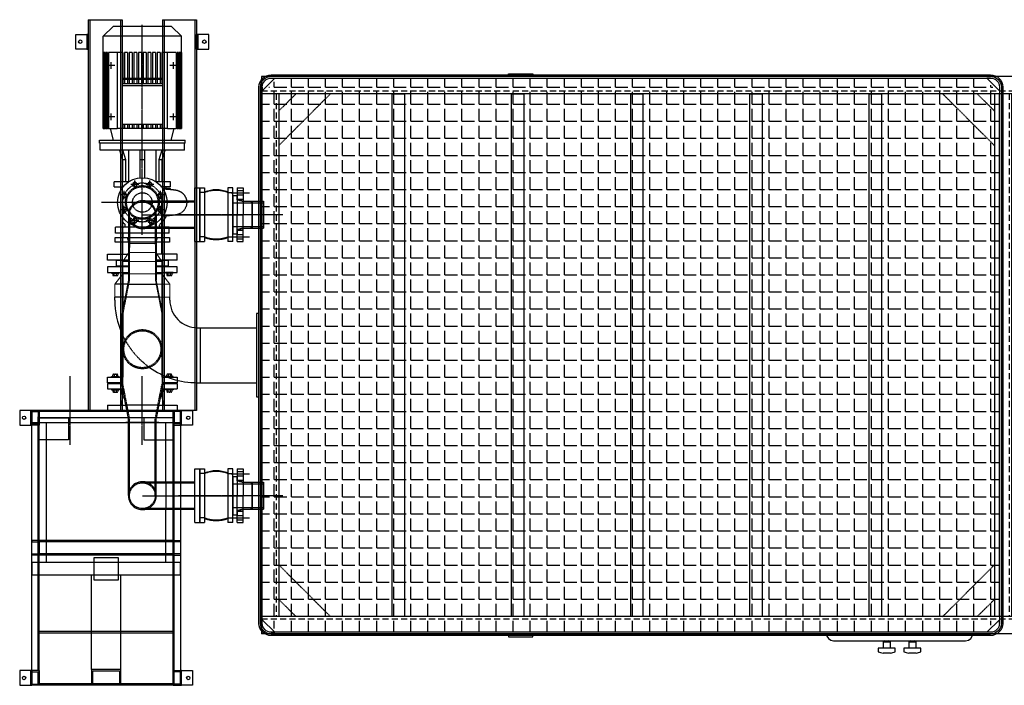
# Model space of a CAD drawing. Units: millimetres. Extents: x 152445 to 205508, y 35436 to 57691.
# Drawn here: x 199452 to 203483, y 54501 to 57225 of the extents above; entities that cross this region are included whole.
import ezdxf

# ---------------------------------------------------------------- set-up
doc = ezdxf.new("R2010")
doc.units = ezdxf.units.MM
doc.header["$LTSCALE"] = 0.4
doc.linetypes.add('CENTRO2', pattern=[28.575, 19.05, -3.175, 3.175, -3.175])
doc.linetypes.add('TRAZOS2', pattern=[9.525, 6.35, -3.175])
for name, color, linetype in [('Anotaciones Finas', 3, 'Continuous'), ('Anotaciones Medias', 3, 'Continuous'), ('Contornos Ocultos', 6, 'TRAZOS2'), ('Contornos Vistos', 4, 'Continuous'), ('Ejes', 2, 'CENTRO2'), ('Rayados', 5, 'Continuous')]:
    doc.layers.add(name, color=color, linetype=linetype)
pattern_1 = [(0, (-167684.81, -47476.995), (0, 69.85), [50.8, -19.05]), (90, (-167684.81, -47476.995), (-69.85, 4e-15), [50.8, -19.05])]

# ---------------------------------------------------------------- blocks, each defined once
blk = doc.blocks.new('silenciador salida 680')
at = {"layer": 'Rayados'}
h = blk.add_hatch(dxfattribs=at)
h.set_pattern_fill('ANGLE', color=256, scale=10, style=0)
h.set_pattern_definition(pattern_1)
h.paths.add_polyline_path([(13.5, 1070), (73.5, 1130), (2831.5, 1130), (2831.5, -1130), (73.5, -1130), (13.5, -1070)])
h = blk.add_hatch(dxfattribs=at)
h.set_pattern_fill('ANGLE', color=256, scale=10, style=0)
h.set_pattern_definition(pattern_1)
h.paths.add_polyline_path([(3031.5, 1070), (2971.5, 1130), (2831.5, 1130), (2831.5, -1130), (2971.5, -1130), (3031.5, -1070)])
at = {"layer": 'Anotaciones Medias'}
for p, q in [((65, 1134), (13.5, 1082.5)), ((50, 1134), (65, 1134)), ((2995, 1134), (2980, 1134)), ((2980, 1134), (3031.5, 1082.5)), ((13.5, 1097.5), (13.5, 1082.5)), ((3031.5, 1097.5), (3031.5, 1082.5)), ((3031.5, -1070), (3031.5, 1070)), ((13.5, -1097.5), (13.5, -1082.5)), ((65, -1134), (13.5, -1082.5)), ((2980, -1134), (3031.5, -1082.5)), ((3031.5, -1097.5), (3031.5, -1082.5)), ((50, -1134), (65, -1134)), ((2995, -1134), (2980, -1134))]:
    blk.add_line(p, q, dxfattribs=at)
for points in [[(0, 1097.5, -0.414214), (50, 1147.5), (2995, 1147.5, -0.414214), (3045, 1097.5), (3045, -1097.5, -0.414214), (2995, -1147.5), (50, -1147.5, -0.414214), (0, -1097.5)], [(6, 1097.5, -0.414214), (50, 1141.5), (2995, 1141.5, -0.414214), (3039, 1097.5), (3039, -1097.5, -0.414214), (2995, -1141.5), (50, -1141.5, -0.414214), (6, -1097.5)], [(13.5, 1097.5, -0.414214), (50, 1134), (2995, 1134, -0.414214), (3031.5, 1097.5), (3031.5, -1097.5, -0.414214), (2995, -1134), (50, -1134, -0.414214), (13.5, -1097.5)]]:
    blk.add_lwpolyline(points, format="xyb", close=True, dxfattribs=at)
blk = doc.blocks.new('A$C3D35163F')
at = {"layer": 'Anotaciones Medias'}
for p, q in [((-270, 0), (270, 0)), ((-67.5, -30), (-87.5, -30)), ((-87.5, -30), (-87.5, -45)), ((-67.5, -5), (-67.5, -30)), ((-37.5, -5), (-67.5, -5)), ((-37.5, -30), (-37.5, -5)), ((37.5, -30), (17.5, -30)), ((17.5, -30), (17.5, -45)), ((37.5, -5), (37.5, -30)), ((67.5, -5), (37.5, -5)), ((67.5, -30), (67.5, -5)), ((-37.5, -50), (-67.5, -50)), ((67.5, -50), (37.5, -50))]:
    blk.add_line(p, q, dxfattribs=at)
for points in [[(-17.5, -45), (-17.5, -30), (-67.5, -30)], [(87.5, -45), (87.5, -30), (37.5, -30)]]:
    blk.add_lwpolyline(points, dxfattribs=at)
for centre, radius, start, end in [((-270, 30), 30, 180, 270), ((-57.6, -11.8), 12, 101.7, 145.6801), ((-47.4, -11.8), 12, 34.3199, 78.3), ((47.4, -11.8), 12, 101.7, 145.6801), ((57.6, -11.8), 12, 34.3199, 78.3), ((270, 30), 30, 270, 0), ((-57.6, 32.1), 82.7, 248.8019, 263.1257), ((-47.4, 32.1), 82.7, 276.8743, 291.1981), ((47.4, 32.1), 82.7, 248.8019, 263.1257), ((57.6, 32.1), 82.7, 276.8743, 291.1981)]:
    blk.add_arc(centre, radius, start, end, dxfattribs=at)
blk = doc.blocks.new('A$C20D97EC9')
at = {"layer": 'Anotaciones Finas'}
for p, q in [((0, -70), (-1995, -70)), ((-75, -70), (-75, -2210)), ((-1995, -445), (-75, -445)), ((-1995, -515), (-75, -515)), ((-1515, -515), (-1515, -1765)), ((-1035, -515), (-1035, -1765)), ((-555, -515), (-555, -1765)), ((-1995, -1765), (-75, -1765)), ((-1995, -1835), (-75, -1835)), ((0, -2210), (-1995, -2210))]:
    blk.add_line(p, q, dxfattribs=at)
for points in [[(-1945, -515), (-1945, -1765)], [(-1465, -515), (-1465, -1765)], [(-985, -515), (-985, -1765)], [(-505, -515), (-505, -1765)]]:
    blk.add_lwpolyline(points, dxfattribs=at)
at = {"layer": 'Anotaciones Medias'}
for p, q in [((-2945, 0), (-5065, 0)), ((-5065, 0), (-5065, -70)), ((0, 0), (-2945, 0)), ((0, 0), (0, -70)), ((-5065, -70), (-5065, -2210)), ((0, -70), (0, -2280)), ((-5065, -2210), (-5065, -2280)), ((0, -2210), (0, -2280)), ((-2945, -2280), (-5065, -2280)), ((0, -2280), (-2945, -2280))]:
    blk.add_line(p, q, dxfattribs=at)
for points in [[(-4055, 12), (-3955, 12), (-3955, 0), (-4055, 0)], [(-315, 12), (-415, 12), (-415, 0), (-315, 0)], [(-4055, -2292), (-3955, -2292), (-3955, -2280), (-4055, -2280)], [(-315, -2292), (-415, -2292), (-415, -2280), (-315, -2280)]]:
    blk.add_lwpolyline(points, close=True, dxfattribs=at)
at = {"layer": 'Contornos Ocultos', "ltscale": 10}
for p, q in [((-2945, -60), (-5065, -60)), ((-5005, -70), (-5005, -2210)), ((0, -60), (-2945, -60)), ((-2005, -70), (-2005, -2210)), ((-65, -70), (-65, -2210)), ((-1995, -505), (-75, -505)), ((-1995, -1775), (-75, -1775)), ((-2945, -2220), (-5065, -2220)), ((0, -2220), (-2945, -2220))]:
    blk.add_line(p, q, dxfattribs=at)
at = {"layer": 'Contornos Ocultos'}
for p, q in [((-2945, -70), (-5065, -70)), ((-4782.9, -70), (-4995, -282.1)), ((-4995, -70), (-4995, -2210)), ((-4924.3, -70), (-4995, -140.7)), ((-1995, -70), (-2945, -70)), ((-2277.1, -70), (-2065, -282.1)), ((-2135.7, -70), (-2065, -140.7)), ((-2065, -70), (-2065, -2210)), ((-1995, -70), (-1995, -2210)), ((-1995, -618.5), (-1995, -618.5)), ((-1995, -623.5), (-1995, -723.5)), ((-4782.9, -2210), (-4995, -1997.9)), ((-2277.1, -2210), (-2065, -1997.9)), ((-4924.3, -2210), (-4995, -2139.3)), ((-2135.7, -2210), (-2065, -2139.3)), ((-2945, -2210), (-5065, -2210)), ((-1995, -2210), (-2945, -2210))]:
    blk.add_line(p, q, dxfattribs=at)
for points in [[(-4530, -70), (-4480, -70), (-4480, -2210), (-4530, -2210)], [(-4042, -70), (-3992, -70), (-3992, -2210), (-4042, -2210)], [(-3554, -70), (-3504, -70), (-3504, -2210), (-3554, -2210)], [(-3066, -70), (-3016, -70), (-3016, -2210), (-3066, -2210)], [(-2578, -70), (-2528, -70), (-2528, -2210), (-2578, -2210)]]:
    blk.add_lwpolyline(points, close=True, dxfattribs=at)
blk.add_lwpolyline([(-1990, -515), (-1990, -1765)], dxfattribs=at)
blk = doc.blocks.new('A$C329E22C4')
at = {"layer": 'Anotaciones Medias'}
for p, q in [((110, 135), (-110, 135)), ((-110, 135), (-110, 115)), ((110, 135), (110, 115)), ((-110, 115), (110, 115)), ((-110, 0), (-110, 20)), ((-110, 20), (110, 20)), ((110, 0), (-110, 0)), ((110, 0), (110, 20))]:
    blk.add_line(p, q, dxfattribs=at)
for centre, start, end in [((29.7, 67.5), 158.8228, 201.1772), ((-29.7, 67.5), 338.8228, 21.1772)]:
    blk.add_arc(centre, 131.5, start, end, dxfattribs=at)
at = {"layer": 'Contornos Ocultos'}
for p, q in [((-90.3, 115), (-90.3, 135)), ((90.3, 115), (90.3, 135)), ((-90.3, 20), (-90.3, 0)), ((90.3, 20), (90.3, 0))]:
    blk.add_line(p, q, dxfattribs=at)
for centre, start, end in [((29.7, 67.5), 158.4047, 201.5953), ((-29.7, 67.5), 338.4047, 21.5953)]:
    blk.add_arc(centre, 129.1, start, end, dxfattribs=at)
blk = doc.blocks.new('colector EWK-I 680')
at = {"layer": 'Anotaciones Medias'}
for p, q in [((-1260, -20), (-1260, 0)), ((-1260, 0), (-1040, 0)), ((-1040, -20), (-1040, 0)), ((-110, -20), (-110, 0)), ((-110, 0), (110, 0)), ((110, -20), (110, 0)), ((-1040, -20), (-1260, -20)), ((-1207.1, -234.5), (-1207.1, -20)), ((-1092.8, -20), (-1092.8, -235)), ((110, -20), (-110, -20)), ((-57.1, -234.5), (-57.1, -20)), ((57.2, -20), (57.2, -235)), ((-742.4, -151), (-881.4, -177.9)), ((-599.5, -151), (-742.4, -151)), ((-456.6, -151), (-599.5, -151)), ((-456.6, -151), (-317.9, -177.8)), ((-1092.8, -177.9), (-881.4, -177.9)), ((-57.4, -177.8), (-317.9, -177.8)), ((-1150, -292.2), (-882.4, -292.3)), ((-882.4, -292.3), (-742.4, -319.3)), ((-742.4, -319.3), (-456.6, -319.3)), ((-316.2, -292.2), (-456.6, -319.3)), ((-0.2, -292.2), (-316.2, -292.2))]:
    blk.add_line(p, q, dxfattribs=at)
for centre in [(-1150, -235), (0, -235)]:
    blk.add_arc(centre, 57.2, 179.4995, 0, dxfattribs=at)
at = {"layer": 'Contornos Ocultos'}
for p, q in [((-1202.8, -235), (-1202.8, -20.5)), ((-1097.2, -20), (-1097.2, -235)), ((-52.8, -235), (-52.8, -20.5)), ((52.8, -20), (52.8, -235)), ((-882.1, -181.5), (-742.4, -154.5)), ((-742.4, -154.5), (-456.6, -154.5)), ((-313.7, -182.1), (-456.6, -154.5)), ((-1150.2, -177.8), (-1092.8, -177.8)), ((-1150, -182.2), (-882.1, -181.5)), ((0, -182.2), (-313.7, -182.1)), ((0, -177.8), (-57.4, -177.8)), ((-1128.3, -287.9), (-882.1, -288.8)), ((-882.1, -288.8), (-742.4, -315.8)), ((-742.4, -315.8), (-456.6, -315.8)), ((-456.6, -315.8), (-311.9, -287.9)), ((0, -287.8), (-311.9, -287.9))]:
    blk.add_line(p, q, dxfattribs=at)
for centre, radius in [((-599.5, -235), 80), ((-599.5, -235), 75.7), ((-1150, -235), 52.8), ((0, -235), 52.8)]:
    blk.add_circle(centre, radius, dxfattribs=at)
for centre in [(-1150, -235), (0, -235)]:
    blk.add_arc(centre, 57.2, 0, 180.5005, dxfattribs=at)
at = {"layer": 'Ejes'}
blk.add_line((0, -235), (0, 178.8), dxfattribs=at)
blk = doc.blocks.new('bomba planta EWK-I 1260')
at = {"layer": 'Anotaciones Finas'}
for p, q in [((-110, 125), (-110, 107.2)), ((-110, 125), (-57.3, 125)), ((57, 125), (110, 125)), ((110, 125), (110, 101)), ((57, 101), (110, 101)), ((70, 95), (70, 92.9)), ((-115, -53.8), (-115, -56.5)), ((-114.6, -56.5), (-115, -56.5)), ((-115, -64.5), (-76.4, -64.5)), ((-115, -64.5), (-115, -84.5)), ((-114.6, -53.8), (-114.6, -56.5)), ((-114.6, -56.5), (-96.6, -56.5)), ((-98, -56.5), (-98, -64.5)), ((-96.6, -55.2), (-96.6, -56.5)), ((-96.6, -56.5), (-82.5, -56.5)), ((115, -64.5), (76.4, -64.5)), ((115, -64.5), (115, -84.5)), ((115, -80), (115, -84.5)), ((-115, -84.5), (-53.5, -84.5)), ((-81.3, -84.5), (-81.3, -174.5)), ((-67.2, -174.5), (-67.2, -84.5)), ((-56.2, -84.5), (-56.2, -214.5)), ((-10, -99.5), (-10, -174.5)), ((10, -174.5), (10, -99.5)), ((53.5, -84.5), (115, -84.5)), ((56.2, -214.5), (56.2, -84.5)), ((67.2, -84.5), (67.2, -174.5)), ((81.3, -174.5), (81.3, -84.5)), ((-81.3, -174.5), (-94, -214.5)), ((-81.3, -174.5), (-67.2, -174.5)), ((-79.9, -214.5), (-67.2, -174.5)), ((-10, -174.5), (-10, -214.5)), ((-10, -174.5), (10, -174.5)), ((10, -214.5), (10, -174.5)), ((67.2, -174.5), (79.9, -214.5)), ((67.2, -174.5), (81.3, -174.5)), ((94, -214.5), (81.3, -174.5)), ((-173, -214.5), (173, -214.5)), ((-173, -214.5), (-173, -242.5)), ((173, -214.5), (173, -242.5)), ((-175, -242.5), (175, -242.5)), ((-175, -242.5), (-175, -255.5)), ((175, -255.5), (-175, -255.5)), ((-118, -255.5), (-130, -302.2)), ((118, -255.5), (130, -302.2)), ((175, -242.5), (175, -255.5)), ((-159.2, -302.2), (-160, -302.2)), ((-160, -613.8), (-160, -302.2)), ((-160, -302.2), (-160, -302.2)), ((-160, -302.2), (-160, -680.5)), ((-159.2, -613.8), (-159.2, -302.2)), ((-159.2, -302.2), (-158.4, -302.2)), ((-156.1, -302.2), (-158.4, -302.2)), ((-158.4, -613.8), (-158.4, -302.2)), ((-156.1, -613.8), (-156.1, -302.2)), ((-156.1, -302.2), (-154.5, -302.2)), ((-150.5, -302.2), (-154.5, -302.2)), ((-154.5, -613.8), (-154.5, -302.2)), ((-150.5, -613.8), (-150.5, -302.2)), ((-150.5, -302.2), (-148, -302.2)), ((-142.1, -302.2), (-148, -302.2)), ((-148, -613.8), (-148, -302.2)), ((-142.1, -613.8), (-142.1, -302.2)), ((-142.1, -302.2), (-138.6, -302.2)), ((-102.5, -302.2), (-138.6, -302.2)), ((-138.6, -613.8), (-138.6, -302.2)), ((-102.5, -302.2), (-102.5, -613.8)), ((-102.5, -302.2), (-80, -302.2)), ((82.5, -320.5), (-82.5, -320.5)), ((-82.5, -485.5), (-82.5, -320.5)), ((-80, -320.5), (-80, -302.2)), ((-80, -302.2), (-73.6, -302.2)), ((-73.6, -320.5), (-73.6, -302.2)), ((-73.6, -302.2), (-60.8, -302.2)), ((-60.8, -320.5), (-60.8, -302.2)), ((-60.8, -302.2), (-54.4, -302.2)), ((-54.4, -320.5), (-54.4, -302.2)), ((-54.4, -302.2), (-41.6, -302.2)), ((-41.6, -302.2), (-35.2, -302.2)), ((-41.6, -320.5), (-41.6, -302.2)), ((-35.2, -320.5), (-35.2, -302.2)), ((-35.2, -302.2), (-22.4, -302.2)), ((-22.4, -302.2), (-16, -302.2)), ((-22.4, -320.5), (-22.4, -302.2)), ((-16, -320.5), (-16, -302.2)), ((-16, -302.2), (-3.2, -302.2)), ((-3.2, -302.2), (3.2, -302.2)), ((-3.2, -320.5), (-3.2, -302.2)), ((3.2, -320.5), (3.2, -302.2)), ((3.2, -302.2), (16, -302.2)), ((16, -302.2), (22.4, -302.2)), ((16, -320.5), (16, -302.2)), ((22.4, -320.5), (22.4, -302.2)), ((22.4, -302.2), (35.2, -302.2)), ((35.2, -302.2), (41.6, -302.2)), ((35.2, -320.5), (35.2, -302.2)), ((41.6, -320.5), (41.6, -302.2)), ((41.6, -302.2), (54.4, -302.2)), ((54.4, -320.5), (54.4, -302.2)), ((54.4, -302.2), (60.8, -302.2)), ((60.8, -320.5), (60.8, -302.2)), ((60.8, -302.2), (73.6, -302.2)), ((73.6, -320.5), (73.6, -302.2)), ((73.6, -302.2), (80, -302.2)), ((80, -320.5), (80, -302.2)), ((80, -302.2), (102.5, -302.2)), ((82.5, -485.5), (82.5, -320.5)), ((102.5, -613.8), (102.5, -302.2)), ((138.6, -302.2), (102.5, -302.2)), ((138.6, -613.8), (138.6, -302.2)), ((138.6, -302.2), (142.1, -302.2)), ((148, -302.2), (142.1, -302.2)), ((142.1, -613.8), (142.1, -302.2)), ((148, -613.8), (148, -302.2)), ((148, -302.2), (150.5, -302.2)), ((154.5, -302.2), (150.5, -302.2)), ((150.5, -613.8), (150.5, -302.2)), ((154.5, -613.8), (154.5, -302.2)), ((154.5, -302.2), (156.1, -302.2)), ((158.4, -302.2), (156.1, -302.2)), ((156.1, -613.8), (156.1, -302.2)), ((158.4, -613.8), (158.4, -302.2)), ((158.4, -302.2), (159.2, -302.2)), ((160, -302.2), (159.2, -302.2)), ((159.2, -613.8), (159.2, -302.2)), ((160, -613.8), (160, -302.2)), ((160, -302.2), (160, -302.2)), ((160, -302.2), (160, -680.5)), ((-82.5, -485.5), (82.5, -485.5)), ((-80, -613.8), (-80, -485.5)), ((-73.6, -613.8), (-73.6, -485.5)), ((-60.8, -613.8), (-60.8, -485.5)), ((-54.4, -613.8), (-54.4, -485.5)), ((-41.6, -613.8), (-41.6, -485.5)), ((-35.2, -613.8), (-35.2, -485.5)), ((-22.4, -613.8), (-22.4, -485.5)), ((-16, -613.8), (-16, -485.5)), ((-3.2, -613.8), (-3.2, -485.5)), ((3.2, -613.8), (3.2, -485.5)), ((16, -613.8), (16, -485.5)), ((22.4, -613.8), (22.4, -485.5)), ((35.2, -613.8), (35.2, -485.5)), ((41.6, -613.8), (41.6, -485.5)), ((54.4, -613.8), (54.4, -485.5)), ((60.8, -613.8), (60.8, -485.5)), ((73.6, -613.8), (73.6, -485.5)), ((80, -613.8), (80, -485.5)), ((-160, -613.8), (-159.2, -613.8)), ((-158.4, -613.8), (-156.1, -613.8)), ((-154.5, -613.8), (-150.5, -613.8)), ((-148, -613.8), (-142.1, -613.8)), ((-138.6, -613.8), (-80, -613.8)), ((-73.6, -613.8), (-60.8, -613.8)), ((-54.4, -613.8), (-41.6, -613.8)), ((-35.2, -613.8), (-22.4, -613.8)), ((-16, -613.8), (-3.2, -613.8)), ((3.2, -613.8), (16, -613.8)), ((22.4, -613.8), (35.2, -613.8)), ((41.6, -613.8), (54.4, -613.8)), ((60.8, -613.8), (73.6, -613.8)), ((80, -613.8), (138.6, -613.8)), ((142.1, -613.8), (148, -613.8)), ((150.5, -613.8), (154.5, -613.8)), ((156.1, -613.8), (158.4, -613.8)), ((159.2, -613.8), (160, -613.8)), ((-160, -680.5), (160, -680.5)), ((-120, -720.5), (-160, -680.5)), ((120, -720.5), (160, -680.5)), ((-120, -720.5), (120, -720.5))]:
    blk.add_line(p, q, dxfattribs=at)
at = {"layer": 'Anotaciones Finas', "flags": 128}
blk.add_lwpolyline([(-82.9, -56), (-87.1, -55.7), (-91.4, -55.5), (-93.4, -55.4), (-95.5, -55.2), (-97.6, -55.1), (-99.6, -55), (-101.6, -54.8), (-103.6, -54.7), (-104.5, -54.6), (-105.5, -54.6), (-106.4, -54.5), (-107.3, -54.4), (-108.3, -54.4), (-109.2, -54.3), (-110.9, -54.2), (-112.6, -54), (-114.2, -53.9), (-115.8, -53.7), (-117.3, -53.6), (-118.8, -53.5), (-120.2, -53.3), (-121.6, -53.2), (-123, -53), (-124.3, -52.9), (-125.5, -52.7), (-126.8, -52.6), (-128, -52.4), (-130.3, -52.2), (-132.6, -51.8), (-133.8, -51.7), (-135, -51.5), (-136.2, -51.2), (-137.6, -51), (-138.2, -50.8), (-138.9, -50.7), (-139.6, -50.5), (-140.4, -50.3), (-141.1, -50.2), (-141.9, -50), (-142.7, -49.7), (-143.5, -49.5), (-144.4, -49.2), (-145.3, -49), (-146.3, -48.6), (-147.2, -48.3), (-148.2, -47.9), (-149.3, -47.5), (-150.3, -47.1), (-151.4, -46.6), (-152.5, -46.1), (-153.6, -45.5), (-154.7, -45), (-155.8, -44.3), (-156.9, -43.7), (-158, -43), (-159.1, -42.3), (-160.2, -41.6), (-161.3, -40.8), (-162.3, -40), (-163.3, -39.1), (-164.4, -38.3), (-165.3, -37.4), (-166.3, -36.4), (-167.3, -35.5), (-168.2, -34.5), (-169.1, -33.5), (-170, -32.5), (-170.8, -31.4), (-171.6, -30.4), (-172.4, -29.3), (-173.2, -28.1), (-173.9, -27), (-174.6, -25.9), (-175.3, -24.7), (-175.9, -23.5), (-176.5, -22.3), (-177.1, -21), (-177.7, -19.8), (-178.2, -18.5), (-178.7, -17.3), (-179.1, -16), (-179.5, -14.7), (-179.9, -13.4), (-180.2, -12.1), (-180.5, -10.8), (-180.8, -9.4), (-181, -8.1), (-181.1, -7.4)], dxfattribs=at)
at = {"layer": 'Anotaciones Finas'}
for centre, radius, start, end in [((76, 95), 6, 90, 180), ((76, 92.9), 6, 180, 230.508), ((0, 0.7), 113.5, 44.3527, 50.508)]:
    blk.add_arc(centre, radius, start, end, dxfattribs=at)
at = {"layer": 'Contornos Ocultos'}
for p, q in [((-57.3, 125), (57, 125)), ((-110, 107.2), (-110, 101)), ((-110, 101), (57, 101)), ((-70, 95), (-70, 92.9))]:
    blk.add_line(p, q, dxfattribs=at)
at = {"layer": 'Contornos Ocultos', "flags": 128}
blk.add_lwpolyline([(-181.1, -7.4), (-181.2, -6.7), (-181.4, -5.4), (-181.5, -4), (-181.6, -2.7), (-181.7, -1.3), (-181.7, 0), (-181.7, 1.4), (-181.6, 2.7), (-181.5, 4.1), (-181.4, 5.4), (-181.2, 6.8), (-181, 8.1), (-180.8, 9.5), (-180.5, 10.8), (-180.2, 12.1), (-179.9, 13.5), (-179.5, 14.8), (-179.1, 16.1), (-178.6, 17.3), (-178.2, 18.6), (-177.6, 19.9), (-177.1, 21.1), (-176.5, 22.3), (-175.9, 23.5), (-175.3, 24.7), (-174.6, 25.9), (-173.9, 27.1), (-173.1, 28.2), (-172.4, 29.3), (-171.6, 30.4), (-170.8, 31.5), (-169.9, 32.5), (-169, 33.6), (-168.1, 34.6), (-167.2, 35.5), (-166.3, 36.5), (-165.3, 37.4), (-164.3, 38.3), (-163.3, 39.2), (-162.2, 40), (-161.2, 40.8), (-160.1, 41.6), (-159, 42.4), (-157.9, 43.1), (-156.8, 43.8), (-155.7, 44.4), (-154.6, 45), (-153.5, 45.6), (-152.4, 46.1), (-151.3, 46.6), (-150.3, 47.1), (-149.2, 47.6), (-148.2, 48), (-147.2, 48.3), (-146.2, 48.7), (-145.2, 49), (-144.3, 49.3), (-143.4, 49.5), (-142.6, 49.8), (-141.8, 50), (-141, 50.2), (-140.3, 50.4), (-139.6, 50.5), (-138.9, 50.7), (-138.2, 50.8), (-137.5, 51), (-136.2, 51.2), (-135, 51.4), (-133.8, 51.6), (-132.6, 51.8), (-130.3, 52.1), (-128, 52.4), (-125.6, 52.7), (-124.4, 52.9), (-123.1, 53), (-121.8, 53.2), (-120.5, 53.3), (-119.1, 53.4), (-118.4, 53.5), (-117.6, 53.6), (-116.9, 53.6), (-116.1, 53.7), (-115.3, 53.8), (-114.5, 53.9), (-113.7, 53.9), (-112.8, 54), (-111.1, 54.2), (-109.3, 54.3), (-107.4, 54.4), (-105.5, 54.6), (-103.6, 54.7), (-101.6, 54.8), (-99.6, 55), (-97.6, 55.1), (-95.5, 55.2), (-93.4, 55.4), (-91.4, 55.5), (-89.2, 55.6), (-87.1, 55.7), (-82.9, 56)], dxfattribs=at)
at = {"layer": 'Contornos Ocultos'}
blk.add_circle((0, 0), 40, dxfattribs=at)
for centre, radius, start, end in [((0, 0.7), 113.5, 129.492, 151.4111), ((-76, 95), 6, 0, 90), ((-76, 92.9), 6, 309.492, 0)]:
    blk.add_arc(centre, radius, start, end, dxfattribs=at)
at = {"layer": 'Ejes'}
for p, q in [((0, 132), (0, -727.5)), ((-30.6, 90.4), (-30.6, 57.4)), ((30.6, 90.4), (30.6, 57.4)), ((-73.9, 47.1), (-73.9, 14.1)), ((-47.1, 73.9), (-14.1, 73.9)), ((14.1, 73.9), (47.1, 73.9)), ((73.9, 47.1), (73.9, 14.1)), ((-189, 0), (167, 0)), ((-90.4, 30.6), (-57.4, 30.6)), ((57.4, 30.6), (90.4, 30.6)), ((-90.4, -30.6), (-57.4, -30.6)), ((-73.9, -14.1), (-73.9, -47.1)), ((57.4, -30.6), (90.4, -30.6)), ((73.9, -14.1), (73.9, -47.1)), ((-47.1, -73.9), (-14.1, -73.9)), ((-30.6, -57.4), (-30.6, -90.4)), ((14.1, -73.9), (47.1, -73.9)), ((30.6, -57.4), (30.6, -90.4)), ((-141, -350.5), (-113, -350.5)), ((-127, -336.5), (-127, -364.5)), ((113, -350.5), (141, -350.5)), ((127, -336.5), (127, -364.5)), ((-141, -560.5), (-113, -560.5)), ((-127, -546.5), (-127, -574.5)), ((113, -560.5), (141, -560.5)), ((127, -546.5), (127, -574.5))]:
    blk.add_line(p, q, dxfattribs=at)
blk = doc.blocks.new('A$C0E7F1368')
at = {"layer": 'Anotaciones Finas'}
for p, q in [((278, 142.5), (254, 142.5)), ((254, 142.5), (254, 57.2)), ((278, 142.5), (264.7, 142.5)), ((278, 142.5), (278, 57.1)), ((783, 142.5), (783, 80)), ((783, 142.5), (805, 142.5)), ((783, 80), (783, 142.5)), ((783, 80), (783, 142.5)), ((805, 80), (805, 142.5)), ((783, 80), (783, 110)), ((838, 79.5), (805, 87.5)), ((838, 79.5), (871, 87.5)), ((254, 80), (42, 80)), ((329, 80), (757, 80)), ((203, -80), (42, -80)), ((255, -80), (203, -80)), ((254, -142.5), (254, -57.2)), ((278, -57.2), (278, -142.5)), ((329, -80), (757, -80)), ((783, -110), (783, -80)), ((783, -80), (783, -80.3)), ((783, -142.5), (783, -80)), ((783, -142.5), (783, -80)), ((838, -79.5), (805, -87.5)), ((805, -142.5), (805, -80)), ((838, -79.5), (871, -87.5)), ((783, -84.2), (783, -142.5)), ((278, -142.5), (254, -142.5)), ((783, -142.5), (805, -142.5)), ((783, -142.5), (805, -142.5))]:
    blk.add_line(p, q, dxfattribs=at)
for points in [[(329, 57.1), (329, 142.5), (306, 142.5), (306, 57.1)], [(757, 80), (757, 142.5), (780, 142.5), (780, 80)], [(278, 57.1), (278, 106), (303, 106), (303, 57.1)], [(303, 57.1), (303, 105.5), (306, 105.5), (306, 57.1)], [(783, 80), (783, 105.5), (780, 105.5), (780, 80)], [(303, -57.2), (303, -106), (278, -106), (278, -57.2)], [(306, -57.2), (306, -105.5), (303, -105.5), (303, -57.2)], [(306, -57.2), (306, -142.5), (329, -142.5), (329, -57.2)], [(780, -80), (780, -142.5), (757, -142.5), (757, -80)], [(780, -80), (780, -105.5), (783, -105.5), (783, -80)]]:
    blk.add_lwpolyline(points, dxfattribs=at)
blk.add_circle((42, 0), 101.4, dxfattribs=at)
at = {"layer": 'Anotaciones Medias'}
for centre, start, end in [((11.4, 73.9), 19.2754, 205.7246), ((-31.9, 30.6), 64.2754, 250.7246), ((-31.9, -30.6), 109.2754, 295.7246), ((11.4, -73.9), 154.2754, 340.7246)]:
    blk.add_arc(centre, 9, start, end, dxfattribs=at)
at = {"layer": 'Contornos Ocultos'}
for p, q in [((329, 126.8), (329, 94.3)), ((329, 126.8), (332, 126.8)), ((332, 126.8), (332, 94.3)), ((332, 121.1), (339.6, 121.1)), ((754, 121.1), (746.4, 121.1)), ((757, 126.8), (754, 126.8)), ((754, 126.8), (754, 94.3)), ((757, 126.8), (757, 94.3)), ((806, 126.8), (806, 94.3)), ((806, 126.8), (809, 126.8)), ((809, 126.8), (809, 94.3)), ((809, 121.1), (816.6, 121.1)), ((329, 117.9), (329, 103.2)), ((329, 94.3), (332, 94.3)), ((339.6, 114.8), (332, 114.8)), ((339.6, 106.3), (332, 106.3)), ((332, 100), (339.6, 100)), ((341, 117.9), (341, 103.2)), ((745, 117.9), (745, 103.2)), ((746.4, 114.8), (754, 114.8)), ((746.4, 106.3), (754, 106.3)), ((754, 100), (746.4, 100)), ((757, 94.3), (754, 94.3)), ((757, 117.9), (757, 103.2)), ((806, 117.9), (806, 103.2)), ((806, 94.3), (809, 94.3)), ((816.6, 114.8), (809, 114.8)), ((816.6, 106.3), (809, 106.3)), ((809, 100), (816.6, 100)), ((818, 117.9), (818, 103.2)), ((329, -126.8), (329, -94.3)), ((329, -94.3), (332, -94.3)), ((329, -117.9), (329, -103.2)), ((332, -126.8), (332, -94.3)), ((332, -100), (339.6, -100)), ((339.6, -106.3), (332, -106.3)), ((339.6, -114.8), (332, -114.8)), ((341, -117.9), (341, -103.2)), ((745, -117.9), (745, -103.2)), ((754, -100), (746.4, -100)), ((746.4, -106.3), (754, -106.3)), ((746.4, -114.8), (754, -114.8)), ((754, -126.8), (754, -94.3)), ((757, -94.3), (754, -94.3)), ((757, -126.8), (757, -94.3)), ((757, -117.9), (757, -103.2)), ((806, -126.8), (806, -94.3)), ((806, -94.3), (809, -94.3)), ((806, -117.9), (806, -103.2)), ((809, -126.8), (809, -94.3)), ((809, -100), (816.6, -100)), ((816.6, -106.3), (809, -106.3)), ((816.6, -114.8), (809, -114.8)), ((818, -117.9), (818, -103.2)), ((329, -126.8), (332, -126.8)), ((332, -121.1), (339.6, -121.1)), ((754, -121.1), (746.4, -121.1)), ((757, -126.8), (754, -126.8)), ((806, -126.8), (809, -126.8)), ((809, -121.1), (816.6, -121.1))]:
    blk.add_line(p, q, dxfattribs=at)
for radius in [80, 69, 64.7]:
    blk.add_circle((42, 0), radius, dxfattribs=at)
for centre, radius, start, end in [((336.8, 117.9), 4.22, 311.5671, 48.4329), ((749.2, 117.9), 4.22, 131.5671, 228.4329), ((813.8, 117.9), 4.22, 311.5671, 48.4329), ((72.6, 73.9), 9, 334.2754, 160.7246), ((334, 110.6), 7, 322.9154, 37.0846), ((336.8, 103.2), 4.22, 311.5671, 48.4329), ((752, 110.6), 7, 142.9154, 217.0846), ((749.2, 103.2), 4.22, 131.5671, 228.4329), ((811, 110.6), 7, 322.9154, 37.0846), ((813.8, 103.2), 4.22, 311.5671, 48.4329), ((11.4, 73.9), 9, 205.7246, 19.2754), ((72.6, 73.9), 9, 160.7246, 334.2754), ((-31.9, 30.6), 9, 250.7246, 64.2754), ((115.9, 30.6), 9, 115.7246, 289.2754), ((115.9, 30.6), 9, 289.2754, 115.7246), ((-31.9, -30.6), 9, 295.7246, 109.2754), ((115.9, -30.6), 9, 70.7246, 244.2754), ((115.9, -30.6), 9, 244.2754, 70.7246), ((11.4, -73.9), 9, 340.7246, 154.2754), ((72.6, -73.9), 9, 25.7246, 199.2754), ((72.6, -73.9), 9, 199.2754, 25.7246), ((336.8, -103.2), 4.22, 311.5671, 48.4329), ((334, -110.6), 7, 322.9154, 37.0846), ((336.8, -117.9), 4.22, 311.5671, 48.4329), ((749.2, -103.2), 4.22, 131.5671, 228.4329), ((752, -110.6), 7, 142.9154, 217.0846), ((749.2, -117.9), 4.22, 131.5671, 228.4329), ((813.8, -103.2), 4.22, 311.5671, 48.4329), ((811, -110.6), 7, 322.9154, 37.0846), ((813.8, -117.9), 4.22, 311.5671, 48.4329)]:
    blk.add_arc(centre, radius, start, end, dxfattribs=at)
blk = doc.blocks.new('A$C562D17A6')
at = {"layer": 'Anotaciones Finas'}
for p, q in [((387.5, 237), (387.5, 468)), ((612.5, 237), (612.5, 468))]:
    blk.add_line(p, q, dxfattribs=at)
at = {"layer": 'Anotaciones Finas', "extrusion": (-1.9213e-13, -1, 0)}
blk.add_line((387.5, 237), (612.5, 237), dxfattribs=at)
at = {"layer": 'Anotaciones Finas', "extrusion": (-2.78061e-13, -1, 0)}
for p, q in [((387.5, 225), (387.5, 237)), ((612.5, 225), (612.5, 237))]:
    blk.add_line(p, q, dxfattribs=at)
at = {"layer": 'Anotaciones Finas', "linetype": 'Continuous', "lineweight": 0}
for p, q in [((167, 80), (209, 112.5)), ((209, 112.5), (209, 60.1)), ((263, 112.5), (209, 112.5)), ((263, 112.5), (263.1, 70.6)), ((167, -80), (209, -112.5)), ((263, -112.5), (209, -112.5))]:
    blk.add_line(p, q, dxfattribs=at)
at = {"layer": 'Anotaciones Finas', "extrusion": (1, -1.83697e-16, 0)}
for p, q in [((275, 112.5), (263, 112.5)), ((263, -70.8), (263, -112.5)), ((275, -112.5), (263, -112.5))]:
    blk.add_line(p, q, dxfattribs=at)
at = {"layer": 'Anotaciones Finas'}
blk.add_lwpolyline([(330, 477.5), (330, 468), (670, 468), (670, 477.5)], close=True, dxfattribs=at)
for points in [[(18, 62.5), (18, 111.5), (38, 111.5), (38, 56.5)], [(38, -111.5), (18, -111.5), (18, -79)], [(38, -56.5), (38, -111.5)]]:
    blk.add_lwpolyline(points, dxfattribs=at)
for radius, start, end in [(112.5, 315, 0), (337.5, 324.5593, 0), (112.5, 270, 315), (337.5, 270, 293.6001)]:
    blk.add_arc((275, 225), radius, start, end, dxfattribs=at)
at = {"layer": 'Anotaciones Medias'}
blk.add_line((209, -60.4), (209, -112.5), dxfattribs=at)
at = {"layer": 'Contornos Ocultos', "linetype": 'Continuous', "lineweight": 0}
for p, q in [((0, -79), (0, 79)), ((0, 79), (18, 79)), ((18, -79), (18, 79)), ((43, 55), (18, 62.5)), ((43, -55), (43, 55)), ((43, 55), (80, 55)), ((80, 55), (116, 80)), ((80, 55), (80, -55)), ((80, 55), (80, -55)), ((80, -55), (80, 55)), ((116, 80), (116, -80)), ((167, 80), (116, 80)), ((167, 80), (167, -80)), ((167, 80), (167, -80)), ((167, 80), (167, -80)), ((0, -79), (18, -79)), ((43, -55), (18, -62.5)), ((43, -55), (80, -55)), ((80, -55), (116, -80)), ((167, -80), (116, -80))]:
    blk.add_line(p, q, dxfattribs=at)
at = {"layer": 'Contornos Ocultos'}
for p, q in [((38, 56.5), (43, 55)), ((209, -60.4), (209, 60.1)), ((263.1, 70.6), (263, -70.8)), ((38, -56.5), (43, -55))]:
    blk.add_line(p, q, dxfattribs=at)
for points in [[(18, -79), (18, 62.5)], [(38, 56.5), (38, -56.5)]]:
    blk.add_lwpolyline(points, dxfattribs=at)
blk.add_arc((275, 225), 337.5, 293.6001, 324.5593, dxfattribs=at)
blk = doc.blocks.new('intercambiador1260_planta')
at = {"layer": 'Anotaciones Medias'}
for p, q in [((-996, 304), (-1046, 304)), ((-754.1, 244), (-996, 244)), ((-423, 244), (-639.8, 244)), ((14, 60), (-373, 60)), ((74, 60), (14, 60)), ((14, -60), (-373, -60)), ((-423, -244), (-996, -244))]:
    blk.add_line(p, q, dxfattribs=at)
for points in [[(-1046, 80.8), (-1046, -304), (-996, -304), (-996, 304), (-1046, 304), (-1046, 215.2)], [(74, 60), (14, 60), (14, -60), (74, -60), (74, -60), (74, -54)], [(74, -54), (20, -54), (20, 54), (74, 54), (74, 60)]]:
    blk.add_lwpolyline(points, dxfattribs=at)
for points in [[(-373, -304), (-373, 304), (-423, 304), (-423, -304)], [(-352.7, 50), (-443.3, 50), (-443.3, -50), (-352.7, -50)]]:
    blk.add_lwpolyline(points, close=True, dxfattribs=at)
at = {"layer": 'Contornos Ocultos'}
for p, q in [((-754.1, 244), (-639.8, 244)), ((-1046, 215.2), (-1046, 80.8)), ((-996, 215.2), (-996, 80.8))]:
    blk.add_line(p, q, dxfattribs=at)
at = {"layer": 'Ejes'}
for p, q in [((-904.8, 148), (-1187.2, 148)), ((-904.8, -148), (-1187.2, -148))]:
    blk.add_line(p, q, dxfattribs=at)
blk = doc.blocks.new('A$C4698067B')
at = {"layer": 'Contornos Ocultos'}
blk.add_blockref('intercambiador1260_planta', (1016, -354), dxfattribs=at)
blk = doc.blocks.new('A$C05297685')
blk.add_blockref('A$C4698067B', (-1100, 0))
blk = doc.blocks.new('A$C134117F2')
at = {"layer": 'Anotaciones Finas'}
for p, q in [((-2724, 15.95), (-1125, 15.95)), ((-2724, -124.05), (-2724, 15.95)), ((-1125, 15.95), (-1125, -50)), ((-1125, -80), (-1125, -50)), ((-1120, -50), (-1125, -50)), ((-1125, -80), (-1065, -80)), ((-1065, -80), (-1125, -80)), ((-1125, -80), (-1125, -628)), ((-1120, -50), (-1120, -75)), ((-1120, -75), (-1070, -75)), ((-1100, -50), (-60, -50)), ((0, -80), (-1100, -80)), ((-1095, -80), (-1095, -628)), ((-1070, -50), (-1070, -75)), ((-1070, -50), (-1065, -50)), ((-1065, -80), (-1065, -50)), ((-592.5, -80), (-592.5, -628)), ((-532.5, -80), (-532.5, -324)), ((-220, -80), (-220, -628)), ((-60, -80), (-60, -50)), ((-60, -50), (-55, -50)), ((0, -80), (-60, -80)), ((-60, -80), (0, -80)), ((-55, -50), (-55, -75)), ((-5, -75), (-55, -75)), ((-5, -50), (-5, -75)), ((-5, -50), (0, -50)), ((0, -80), (0, -50)), ((0, -80), (0, -628)), ((-2724, -124.05), (-1125, -124.05)), ((-2484, -124.05), (-2484, -287.95)), ((-2454, -124.05), (-2454, -196.05)), ((-2454, -124.05), (-2454, -287.95)), ((-2724, -287.95), (-1125, -287.95)), ((-2724, -427.95), (-2724, -287.95)), ((-532.5, -384), (-532.5, -628)), ((-2724, -427.95), (-1125, -427.95)), ((-1125, -628), (-1065, -628)), ((-1065, -628), (-1125, -628)), ((-1125, -628), (-1125, -658)), ((-1120, -633), (-1070, -633)), ((-1120, -658), (-1120, -633)), ((-60, -628), (-1100, -628)), ((-1070, -658), (-1070, -633)), ((-1065, -628), (-1065, -658)), ((0, -628), (-60, -628)), ((-60, -628), (0, -628)), ((-60, -628), (-60, -658)), ((-5, -633), (-55, -633)), ((-55, -658), (-55, -633)), ((-5, -658), (-5, -633)), ((0, -628), (0, -658)), ((-1125, -658), (-1120, -658)), ((-60, -658), (-1100, -658)), ((-1070, -658), (-1065, -658)), ((-60, -658), (-55, -658)), ((-5, -658), (0, -658))]:
    blk.add_line(p, q, dxfattribs=at)
for points in [[(-2664, 65.95), (-2664, 15.95), (-2604, 15.95), (-2604, 65.95), (-2664, 65.95)], [(-1065, 0), (-1065, -50), (-1125, -50), (-1125, 0), (-1065, 0)], [(0, 0), (0, -50), (-60, -50), (-60, 0), (0, 0)], [(-2664, -477.95), (-2664, -427.95), (-2604, -427.95), (-2604, -477.95), (-2664, -477.95)], [(-1065, -708), (-1065, -658), (-1125, -658), (-1125, -708), (-1065, -708)], [(0, -708), (0, -658), (-60, -658), (-60, -708), (0, -708)]]:
    blk.add_lwpolyline(points, dxfattribs=at)
for points in [[(-2664, 15.95), (-2664, 20.95), (-2604, 20.95), (-2604, 15.95)], [(-1065, -50), (-1065, -45), (-1125, -45), (-1125, -50)], [(-1095, -200), (-1005, -200), (-1005, -80), (-1095, -80)], [(0, -50), (0, -45), (-60, -45), (-60, -50)], [(-2664, -427.95), (-2664, -432.95), (-2604, -432.95), (-2604, -427.95)], [(-1095, -508), (-1005, -508), (-1005, -628), (-1095, -628)], [(-1065, -658), (-1065, -663), (-1125, -663), (-1125, -658)], [(0, -658), (0, -663), (-60, -663), (-60, -658)]]:
    blk.add_lwpolyline(points, close=True, dxfattribs=at)
for centre in [(-2634, 47.95), (-1095, -18), (-30, -18), (-2634, -459.95), (-1095, -690), (-30, -690)]:
    blk.add_circle(centre, 7, dxfattribs=at)
at = {"layer": 'Contornos Ocultos'}
for p, q in [((-2724, 8.95), (-1125, 8.95)), ((-1125, -80), (-1125, -628)), ((-1120, -80), (-1120, -628)), ((-60, -75), (-1100, -75)), ((-592.5, -80), (-592.5, -50)), ((-592.5, -50), (-587.5, -50)), ((-532.5, -80), (-592.5, -80)), ((-592.5, -80), (-532.5, -80)), ((-532.5, -80), (-592.5, -80)), ((-592.5, -80), (-532.5, -80)), ((-587.5, -50), (-587.5, -75)), ((-537.5, -75), (-587.5, -75)), ((-587.5, -80), (-587.5, -628)), ((-537.5, -50), (-537.5, -75)), ((-537.5, -50), (-532.5, -50)), ((-537.5, -80), (-537.5, -628)), ((-532.5, -80), (-532.5, -50)), ((-214, -80), (-214, -628)), ((-6, -80), (-6, -628)), ((-2724, -117.05), (-1125, -117.05)), ((-2479, -124.05), (-2479, -287.95)), ((-2724, -294.95), (-1125, -294.95)), ((-532.5, -324), (-532.5, -384)), ((-2724, -420.95), (-1125, -420.95)), ((-60, -633), (-1100, -633)), ((-532.5, -628), (-592.5, -628)), ((-592.5, -628), (-532.5, -628)), ((-592.5, -628), (-592.5, -658)), ((-537.5, -633), (-587.5, -633)), ((-587.5, -658), (-587.5, -633)), ((-537.5, -658), (-537.5, -633)), ((-532.5, -628), (-532.5, -658)), ((-592.5, -658), (-587.5, -658)), ((-537.5, -658), (-532.5, -658))]:
    blk.add_line(p, q, dxfattribs=at)
blk.add_blockref('A$C05297685', (5, 0))

msp = doc.modelspace()

# ---------------------------------------------------------------- linework, layer by layer
at = {"layer": 'Anotaciones Medias'}
for p, q in [((200342.407, 56536.671), (200342.407, 56426.671)), ((200342.407, 56536.671), (200367.407, 56536.671)), ((200342.407, 56536.671), (200342.407, 56426.671)), ((200342.407, 56536.671), (200367.407, 56536.671)), ((200367.407, 56536.671), (200367.407, 56426.671)), ((200367.407, 56536.671), (200367.407, 56426.671)), ((200324.407, 56505.171), (200342.407, 56505.171)), ((200324.407, 56505.171), (200324.407, 56348.171)), ((200324.407, 56505.171), (200342.407, 56505.171)), ((200324.407, 56348.171), (200324.407, 56505.171)), ((200342.407, 56487.671), (200342.407, 56505.171)), ((200367.407, 56481.671), (200404.407, 56481.671)), ((200367.407, 56481.671), (200404.407, 56481.671)), ((200404.407, 56475.371), (200398.107, 56481.671)), ((200398.107, 56481.671), (200404.407, 56475.371)), ((200404.407, 56481.671), (200431.907, 56481.671)), ((200404.407, 56481.671), (200449.854, 56481.671)), ((200449.854, 56481.671), (200449.854, 56371.671)), ((200342.407, 56316.671), (200342.407, 56426.671)), ((200342.407, 56316.671), (200342.407, 56426.671)), ((200367.407, 56316.671), (200367.407, 56426.671)), ((200367.407, 56316.671), (200367.407, 56426.671)), ((200342.407, 56365.671), (200342.407, 56348.171)), ((200367.407, 56371.671), (200404.407, 56371.671)), ((200367.407, 56371.671), (200404.407, 56371.671)), ((200398.107, 56371.671), (200404.407, 56377.971)), ((200404.407, 56377.971), (200398.107, 56371.671)), ((200404.407, 56371.671), (200431.907, 56371.671)), ((200404.407, 56371.671), (200449.854, 56371.671)), ((200324.407, 56348.171), (200342.407, 56348.171)), ((200324.407, 56348.171), (200342.407, 56348.171)), ((200342.407, 56316.671), (200367.407, 56316.671)), ((200342.407, 56316.671), (200367.407, 56316.671)), ((199811.907, 55647.664), (199883.603, 55647.664)), ((199811.907, 55647.664), (199811.907, 55625.664)), ((199887.202, 55625.664), (199811.907, 55625.664)), ((200096.907, 55625.664), (200021.612, 55625.664)), ((200025.21, 55647.664), (200096.907, 55647.664)), ((200096.907, 55647.664), (200096.907, 55625.664)), ((200342.407, 55386.671), (200342.407, 55276.671)), ((200342.407, 55386.671), (200367.407, 55386.671)), ((200342.407, 55386.671), (200342.407, 55276.671)), ((200342.407, 55386.671), (200367.407, 55386.671)), ((200367.407, 55386.671), (200367.407, 55276.671)), ((200367.407, 55386.671), (200367.407, 55276.671)), ((200324.407, 55355.171), (200342.407, 55355.171)), ((200324.407, 55355.171), (200324.407, 55198.171)), ((200324.407, 55355.171), (200342.407, 55355.171)), ((200324.407, 55198.171), (200324.407, 55355.171)), ((200342.407, 55337.671), (200342.407, 55355.171)), ((200367.407, 55331.671), (200404.407, 55331.671)), ((200367.407, 55331.671), (200404.407, 55331.671)), ((200404.407, 55325.371), (200398.107, 55331.671)), ((200398.107, 55331.671), (200404.407, 55325.371)), ((200404.407, 55331.671), (200431.907, 55331.671)), ((200404.407, 55331.671), (200449.854, 55331.671)), ((200449.854, 55331.671), (200449.854, 55221.671)), ((200342.407, 55166.671), (200342.407, 55276.671)), ((200342.407, 55166.671), (200342.407, 55276.671)), ((200367.407, 55166.671), (200367.407, 55276.671)), ((200367.407, 55166.671), (200367.407, 55276.671)), ((200398.107, 55221.671), (200404.407, 55227.971)), ((200404.407, 55227.971), (200398.107, 55221.671)), ((200324.407, 55198.171), (200342.407, 55198.171)), ((200324.407, 55198.171), (200342.407, 55198.171)), ((200342.407, 55215.671), (200342.407, 55198.171)), ((200367.407, 55221.671), (200404.407, 55221.671)), ((200367.407, 55221.671), (200404.407, 55221.671)), ((200404.407, 55221.671), (200431.907, 55221.671)), ((200404.407, 55221.671), (200449.854, 55221.671)), ((200342.407, 55166.671), (200367.407, 55166.671)), ((200342.407, 55166.671), (200367.407, 55166.671))]:
    msp.add_line(p, q, dxfattribs=at)
at = {"layer": 'Contornos Ocultos'}
for p, q in [((200342.407, 56525.671), (200367.407, 56525.671)), ((200342.407, 56525.671), (200367.407, 56525.671)), ((200324.407, 56475.371), (200404.407, 56475.371)), ((200324.407, 56475.371), (200404.407, 56475.371)), ((200342.407, 56507.671), (200367.407, 56507.671)), ((200342.407, 56507.671), (200367.407, 56507.671)), ((200342.407, 56490.671), (200367.407, 56490.671)), ((200342.407, 56490.671), (200367.407, 56490.671)), ((200342.407, 56487.671), (200367.407, 56481.671)), ((200367.407, 56481.671), (200342.407, 56487.671)), ((200404.407, 56481.671), (200404.407, 56371.671)), ((200404.407, 56371.671), (200404.407, 56481.671)), ((200404.407, 56475.371), (200431.907, 56475.371)), ((200404.407, 56475.371), (200449.854, 56475.371)), ((200324.407, 56377.971), (200404.407, 56377.971)), ((200324.407, 56377.971), (200404.407, 56377.971)), ((200367.407, 56371.671), (200342.407, 56365.671)), ((200342.407, 56365.671), (200367.407, 56371.671)), ((200342.407, 56362.671), (200367.407, 56362.671)), ((200342.407, 56362.671), (200367.407, 56362.671)), ((200404.407, 56377.971), (200431.907, 56377.971)), ((200404.407, 56377.971), (200449.854, 56377.971)), ((200342.407, 56345.671), (200367.407, 56345.671)), ((200342.407, 56345.671), (200367.407, 56345.671)), ((200342.407, 56327.671), (200367.407, 56327.671)), ((200342.407, 56327.671), (200367.407, 56327.671)), ((200025.21, 55647.664), (199883.603, 55647.664)), ((200021.612, 55625.664), (199887.202, 55625.664)), ((200342.407, 55375.671), (200367.407, 55375.671)), ((200342.407, 55375.671), (200367.407, 55375.671)), ((200342.407, 55357.671), (200367.407, 55357.671)), ((200342.407, 55357.671), (200367.407, 55357.671)), ((200324.407, 55325.371), (200404.407, 55325.371)), ((200324.407, 55325.371), (200404.407, 55325.371)), ((200342.407, 55340.671), (200367.407, 55340.671)), ((200342.407, 55340.671), (200367.407, 55340.671)), ((200342.407, 55337.671), (200367.407, 55331.671)), ((200367.407, 55331.671), (200342.407, 55337.671)), ((200404.407, 55331.671), (200404.407, 55221.671)), ((200404.407, 55221.671), (200404.407, 55331.671)), ((200404.407, 55325.371), (200431.907, 55325.371)), ((200404.407, 55325.371), (200449.854, 55325.371)), ((200324.407, 55227.971), (200404.407, 55227.971)), ((200324.407, 55227.971), (200404.407, 55227.971)), ((200404.407, 55227.971), (200431.907, 55227.971)), ((200404.407, 55227.971), (200449.854, 55227.971)), ((200367.407, 55221.671), (200342.407, 55215.671)), ((200342.407, 55215.671), (200367.407, 55221.671)), ((200342.407, 55212.671), (200367.407, 55212.671)), ((200342.407, 55212.671), (200367.407, 55212.671)), ((200342.407, 55195.671), (200367.407, 55195.671)), ((200342.407, 55195.671), (200367.407, 55195.671)), ((200342.407, 55177.671), (200367.407, 55177.671)), ((200342.407, 55177.671), (200367.407, 55177.671))]:
    msp.add_line(p, q, dxfattribs=at)
for points in [[(200431.907, 56371.671), (200431.907, 56481.671)], [(200437.907, 56371.671), (200437.907, 56481.671)], [(200431.907, 55221.671), (200431.907, 55331.671)], [(200437.907, 55221.671), (200437.907, 55331.671)]]:
    msp.add_lwpolyline(points, dxfattribs=at)
at = {"layer": 'Ejes'}
for p, q in [((200317.407, 56516.671), (200392.407, 56516.671)), ((200317.407, 56516.671), (200392.407, 56516.671)), ((199954.407, 56426.671), (200368.237, 56426.671)), ((200529.36, 56426.671), (200101.847, 56426.671)), ((200317.407, 56336.671), (200392.407, 56336.671)), ((200317.407, 56336.671), (200392.407, 56336.671)), ((200317.407, 55366.671), (200392.407, 55366.671)), ((200317.407, 55366.671), (200392.407, 55366.671)), ((200529.36, 55276.671), (200101.847, 55276.671)), ((200317.407, 55186.671), (200392.407, 55186.671)), ((200317.407, 55186.671), (200392.407, 55186.671))]:
    msp.add_line(p, q, dxfattribs=at)

# ---------------------------------------------------------------- block references
for name, p, rotation in [('A$C134117F2', (200160.242, 54500.671), 270), ('bomba planta EWK-I 1260', (199954.242, 56476.671), 180), ('A$C0E7F1368', (199954.407, 56518.664), 270)]:
    msp.add_blockref(name, p, dxfattribs=dict(rotation=rotation))
at = {"layer": 'Anotaciones Medias'}
for name, p in [('silenciador salida 680', (200431.907, 55851.671)), ('A$C3D35163F', (203054.407, 54682.846))]:
    msp.add_blockref(name, p, dxfattribs=at)
at = {"layer": 'Contornos Ocultos', "rotation": 270}
for name, p in [('colector EWK-I 680', (200189.407, 55276.671)), ('A$C329E22C4', (200189.407, 56426.671)), ('A$C562D17A6', (199954.364, 56351.671)), ('A$C329E22C4', (200189.407, 55276.671))]:
    msp.add_blockref(name, p, dxfattribs=at)
at = {"layer": 'Contornos Vistos'}
msp.add_blockref('A$C20D97EC9', (205507.716, 56991.671), dxfattribs=at)

doc.saveas('drawing.dxf')
